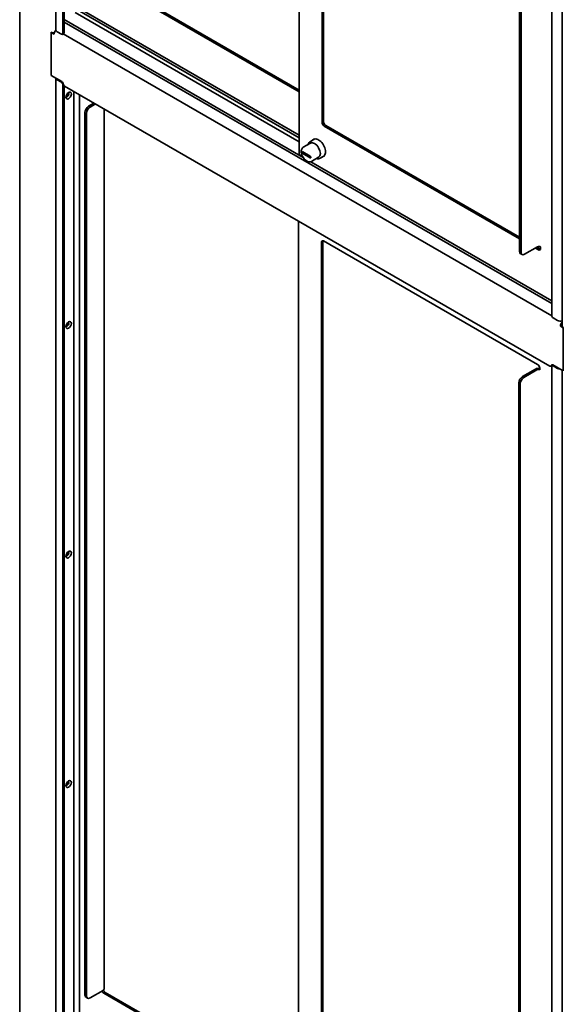
# Model space of a CAD drawing. Units: millimetres. Extents: x 0 to 7000, y 0 to 4950.
# Drawn here: x 5457 to 5989, y 2196 to 3159 of the extents above; entities that cross this region are included whole.
import ezdxf

# ---------------------------------------------------------------- set-up
doc = ezdxf.new("R2010")
doc.units = ezdxf.units.MM
doc.header["$LTSCALE"] = 16.666667
doc.layers.add('Visible Edges(ISO)', color=7, linetype='Continuous', lineweight=35)

msp = doc.modelspace()

# ---------------------------------------------------------------- linework, layer by layer
at = {"layer": 'Visible Edges(ISO)'}
for p, q in [((5457.16, 1882.49), (5457.16, 4183.37)), ((5492.51, 3149.28), (5492.51, 4094.64)), ((5499.34, 4088.25), (5499.34, 3146.02)), ((5500.75, 4086.67), (5500.75, 3146.83)), ((5730.49, 3953.98), (5730.49, 3027.91)), ((5752.87, 3933.75), (5752.87, 3058.88)), ((5754.29, 3059.69), (5754.29, 3934.57)), ((5977.34, 2870.04), (5977.34, 3812.28)), ((5987.49, 3808.87), (5987.49, 2859.83)), ((5945.91, 2932.73), (5945.91, 3796.17)), ((5947.33, 2931.91), (5947.33, 3795.36)), ((5730.49, 3088.95), (5538.62, 3199.72)), ((5730.49, 3090.58), (5540.03, 3200.54)), ((5730.49, 3044), (5511.36, 3170.51)), ((5730.49, 3046.45), (5513.48, 3171.74)), ((5730.49, 3039.91), (5511.36, 3166.43)), ((5734.3, 3024.65), (5500.75, 3159.49)), ((5977.34, 2881.88), (5500.75, 3157.04)), ((5488.03, 3104.78), (5488.03, 3147.24)), ((5488.4, 3147.05), (5488.03, 3146.83)), ((5490.86, 3145.2), (5488.03, 3146.83)), ((5488.03, 3146.83), (5488.03, 3104.78)), ((5497.93, 3145.2), (5493.68, 3147.65)), ((5500.34, 3145.92), (5498.93, 3145.1)), ((5977.39, 2869.61), (5499.57, 3145.47)), ((5498.28, 3098.86), (5488.03, 3104.78)), ((5492.51, 2156.83), (5492.51, 3102.19)), ((5493.68, 3100.7), (5497.93, 3098.25)), ((5499.34, 3095.8), (5499.34, 2153.56)), ((5500.75, 3094.62), (5500.75, 2154.38)), ((5501.09, 3094.39), (5975.6, 2820.42)), ((5509.95, 3089.27), (5509.95, 2173.16)), ((5515.53, 3086.05), (5515.53, 2179.16)), ((5524.48, 3074.8), (5529.75, 3077.84)), ((5525.89, 3073.98), (5531.16, 3077.02)), ((5520.94, 2205.23), (5520.94, 3068.67)), ((5522.36, 2204.41), (5522.36, 3067.86)), ((5539.79, 3072.04), (5539.79, 2211.35)), ((5755, 3055.2), (5945.91, 2944.97)), ((5756.41, 3056.02), (5945.91, 2946.61)), ((5741.45, 3038.65), (5734.38, 3034.57)), ((5745.69, 3042.83), (5741.41, 3040.36)), ((5734.14, 3030.09), (5741.21, 3026.01)), ((5741.21, 3024.38), (5734.14, 3028.46)), ((5755.19, 3026.38), (5750.91, 3023.91)), ((5977.34, 2884.33), (5741.65, 3020.4)), ((5749.45, 3024.8), (5742.38, 3020.72)), ((5729.78, 2962.35), (5729.78, 2035.86)), ((5752.17, 2941.71), (5752.17, 2066.83)), ((5753.58, 2067.65), (5753.58, 2942.52)), ((5963.59, 2822.09), (5754.29, 2942.93)), ((5946.95, 2930.44), (5948.36, 2929.62)), ((5950.86, 2929.87), (5963.59, 2937.22)), ((5961.47, 2935.99), (5964.3, 2934.36)), ((5962.88, 2936.81), (5965.71, 2935.18)), ((5966.43, 2937.21), (5966.42, 2937.22)), ((5966.42, 2937.21), (5966.42, 2935.58)), ((5966.43, 2937.21), (5966.42, 2937.21)), ((5966.42, 2937.21), (5966.43, 2937.2)), ((5966.43, 2937.2), (5966.43, 2937.21)), ((5983, 2865.14), (5978.76, 2867.59)), ((5987.24, 2860.24), (5985.83, 2859.43)), ((5985.83, 2859.43), (5988.66, 2857.79)), ((5987.24, 2860.24), (5987.49, 2860.1)), ((5988.66, 2815.74), (5988.66, 2858.2)), ((5988.66, 2857.79), (5988.66, 2815.74)), ((5948.74, 2810.25), (5961.47, 2817.6)), ((5950.16, 2809.44), (5962.88, 2816.78)), ((5965.71, 2818.42), (5965.71, 2816.79)), ((5965.72, 2816.79), (5965.71, 2816.79)), ((5965.71, 2816.78), (5965.72, 2816.78)), ((5965.72, 2816.78), (5965.72, 2816.79)), ((5978.01, 2821.14), (5976.6, 2820.33)), ((5977.34, 1877.59), (5977.34, 2819.83)), ((5978.88, 2821.39), (5977.76, 2820.74)), ((5988.66, 2815.74), (5978.41, 2821.66)), ((5978.76, 2820.64), (5983, 2818.19)), ((5987.49, 2816.42), (5987.49, 1867.38)), ((5945.21, 1940.68), (5945.21, 2804.13)), ((5946.62, 1939.87), (5946.62, 2803.31)), ((5538.62, 2209.72), (5525.89, 2202.37)), ((5729.78, 2096.9), (5539.33, 2206.86)), ((5729.78, 2098.54), (5540.74, 2207.68)), ((5521.98, 2202.94), (5523.39, 2202.12))]:
    msp.add_line(p, q, dxfattribs=at)
for centre, major_axis, start_param, end_param in [((5490.86, 3148.87), (-4, 0), 0.785398, 1.624201), ((5493.68, 3146.83), (2, 3.46), 1.209429, 2.356194), ((5496.51, 3149.28), (-4, 0), 0, 0.785398), ((5497.93, 3146.83), (1, -1.73), 5.497787, 7.068583), ((5499.34, 3147.65), (1, -1.73), 0, 0.785398), ((5496.51, 3102.33), (-4, 0), 0.062664, 0.785398), ((5497.93, 3096.62), (1, -1.73), 0.785398, 2.356194), ((5498.28, 3097.23), (-1, 1.73), 4.052319, 5.497787), ((5501.09, 3096.02), (-1, 1.73), 0.910726, 2.356194), ((5503.76, 3085.9), (-1, -1.73), 5.874125, 9.833839), ((5503.58, 3086), (-0.81, -1.4), 5.899236, 9.808728), ((5503.58, 3086), (-1, -1.73), 0.088504, 3.053089), ((5502.52, 3086.62), (-0.81, -1.4), 0.951308, 2.190285), ((5524.48, 3070.71), (-2.5, -4.33), 3.926991, 5.497787), ((5525.89, 3069.9), (2.5, 4.33), 0.785398, 2.356194), ((5755, 3057.65), (-1.5, 2.6), 0.785398, 2.356194), ((5756.41, 3058.47), (1.5, -2.6), 3.926991, 5.497787), ((5745.45, 3031.73), (-4, 6.93), 3.141593, 6.283185), ((5749.34, 3033.97), (-4.87, 8.44), 2.914651, 6.510127), ((5750.75, 3034.79), (-4.87, 8.44), 0.145561, 0.226942), ((5734.14, 3029.28), (-0.5, 0.866), 5.497787, 8.63938), ((5741.21, 3025.19), (0.5, -0.866), 5.497787, 8.63938), ((5750.75, 3034.79), (4.87, -8.44), 6.056243, 6.137624), ((5754.29, 2940.48), (-1.5, 2.6), 5.497787, 7.068583), ((5755.7, 2941.3), (1.5, -2.6), 3.632475, 3.926991), ((5949.45, 2934.77), (-2.5, -4.33), 5.497787, 6.283185), ((5950.86, 2933.95), (-2.5, -4.33), 5.497787, 7.068583), ((5965.01, 2936.4), (2, 0), 0.785398, 2.356194), ((5964.3, 2936.81), (1.5, -2.6), 5.497787, 7.068583), ((5965.71, 2937.63), (1.5, -2.6), 5.497787, 5.792303), ((5503.76, 2861.36), (-1, -1.73), 5.874125, 9.833839), ((5503.58, 2861.47), (-0.81, -1.4), 5.899236, 9.808728), ((5503.58, 2861.47), (-1, -1.73), 0.088504, 3.053089), ((5502.52, 2862.08), (-0.81, -1.4), 0.951308, 2.190285), ((5978.76, 2869.22), (-1, 1.73), 0.785398, 2.356194), ((5985.83, 2866.77), (-4, 0), 0.785398, 1.997875), ((5988.66, 2861.06), (-2, -3.46), 4.354069, 5.497787), ((5988.66, 2861.06), (-1, -1.73), 4.903284, 5.497787), ((5991.49, 2859.83), (-4, 0), 0, 0.785398), ((5964.3, 2815.97), (4, 0), 1.209429, 2.356194), ((5964.3, 2815.97), (2, 0), 0.785398, 2.356194), ((5963.59, 2819.64), (1.5, -2.6), 0.785398, 2.356194), ((5975.6, 2822.06), (1, -1.73), 5.497787, 6.943256), ((5978.41, 2820.03), (-1, 1.73), 5.497787, 6.943256), ((5978.76, 2819.01), (-1, 1.73), 5.497787, 7.068583), ((5977.01, 2822.87), (1, -1.73), 0, 0.532584), ((5985.83, 2819.83), (4, 0), 3.926991, 4.649725), ((5948.74, 2806.17), (2.5, 4.33), 0.785398, 2.356194), ((5950.16, 2805.35), (-2.5, -4.33), 3.926991, 5.497787), ((5503.76, 2636.83), (-1, -1.73), 5.874125, 9.833839), ((5503.58, 2636.93), (-0.81, -1.4), 5.899236, 9.808728), ((5503.58, 2636.93), (-1, -1.73), 0.088504, 3.053089), ((5502.52, 2637.54), (-0.81, -1.4), 0.951308, 2.190285), ((5503.76, 2412.29), (-1, -1.73), 5.874125, 9.833839), ((5503.58, 2412.39), (-0.81, -1.4), 5.899236, 9.808728), ((5503.58, 2412.39), (-1, -1.73), 0.088504, 3.053089), ((5502.52, 2413.01), (-0.81, -1.4), 0.951308, 2.190285), ((5539.33, 2209.31), (1.5, -2.6), 4.474448, 5.497787), ((5535.79, 2211.35), (4, 0), 5.497787, 6.283185), ((5540.74, 2210.13), (-1.5, 2.6), 1.326565, 2.356194), ((5524.48, 2207.27), (-2.5, -4.33), 5.497787, 6.283185), ((5525.89, 2206.45), (-2.5, -4.33), 5.497787, 7.068583)]:
    msp.add_ellipse(centre, major_axis=major_axis, ratio=0.57735, start_param=start_param, end_param=end_param, dxfattribs=at)
for centre in [(5505, 3085.19), (5505, 2860.65), (5505, 2636.11), (5505, 2411.58)]:
    msp.add_ellipse(centre, major_axis=(1.88, 3.25), ratio=0.57735, dxfattribs=at)
for points, knots in [([(5741.41, 3040.36), (5740.89, 3040.07), (5740.45, 3039.65), (5739.77, 3038.66), (5739.52, 3038.08), (5739.36, 3037.45)], [2.3561945, 2.3561945, 2.3561945, 2.3561945, 2.6234553, 2.6234553, 2.8931495, 2.8931495, 2.8931495, 2.8931495]), ([(5730.49, 3027.91), (5730.49, 3027.83), (5730.51, 3027.75), (5730.55, 3027.68), (5730.69, 3027.41), (5731.08, 3027.17), (5731.66, 3027.03)], [0.7853982, 0.7853982, 0.7853982, 0.7853982, 0.9551001, 0.9551001, 0.9551001, 1.5707963, 1.5707963, 1.5707963, 1.5707963]), ([(5734.38, 3034.57), (5733.94, 3034.32), (5733.57, 3033.97), (5732.96, 3033.11), (5732.74, 3032.58), (5732.44, 3031.37), (5732.4, 3030.66), (5732.5, 3029.16), (5732.67, 3028.36), (5733.18, 3026.78), (5733.52, 3025.99), (5734.36, 3024.5), (5734.85, 3023.8), (5735.94, 3022.54), (5736.53, 3021.99), (5737.78, 3021.08), (5738.44, 3020.72), (5739.76, 3020.29), (5740.42, 3020.21), (5741.52, 3020.34), (5741.97, 3020.48), (5742.38, 3020.72)], [2.356194, 2.356194, 2.356194, 2.356194, 2.616164, 2.616164, 2.900608, 2.900608, 3.228093, 3.228093, 3.569558, 3.569558, 3.908326, 3.908326, 4.245215, 4.245215, 4.583614, 4.583614, 4.925052, 4.925052, 5.255295, 5.255295, 5.497787, 5.497787, 5.497787, 5.497787]), ([(5747.36, 3023.59), (5748.03, 3023.4), (5748.71, 3023.33), (5749.91, 3023.47), (5750.44, 3023.64), (5750.91, 3023.91)], [4.9608322, 4.9608322, 4.9608322, 4.9608322, 5.2527758, 5.2527758, 5.4977871, 5.4977871, 5.4977871, 5.4977871])]:
    msp.add_open_spline(points, degree=3, knots=knots, dxfattribs=at)
msp.add_open_spline([(5731.66, 3027.03), (5731.57, 3026.74), (5731.53, 3026.47), (5731.54, 3026.25)], degree=3, dxfattribs=at)

doc.saveas('drawing.dxf')
